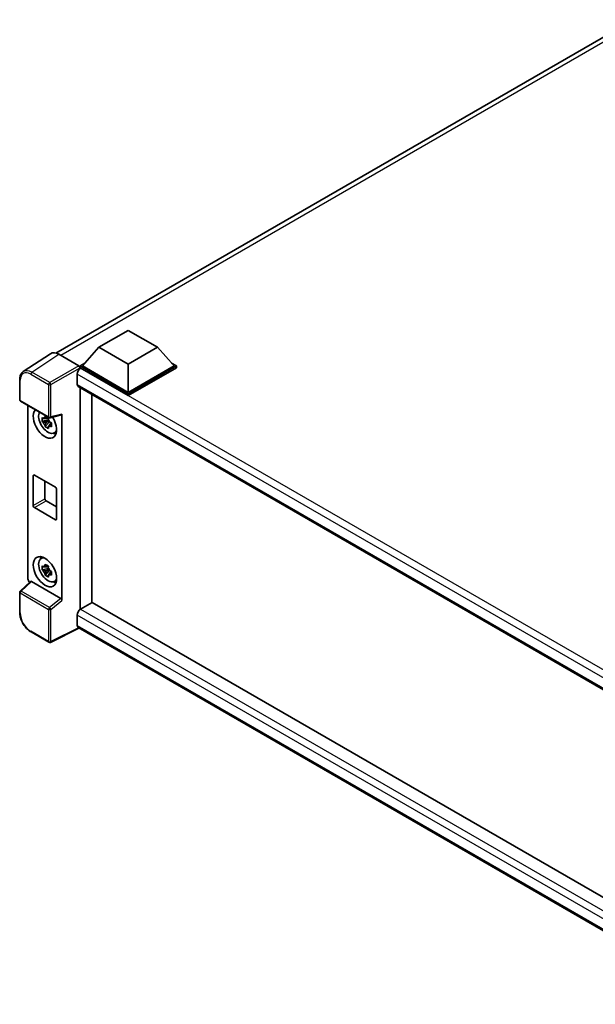
# Model space of a CAD drawing. Units: millimetres. Extents: x 58 to 9903, y 32 to 1297.
# Drawn here: x 1210 to 1365, y 259 to 524 of the extents above; entities that cross this region are included whole.
import ezdxf

# ---------------------------------------------------------------- set-up
doc = ezdxf.new("R2010")
doc.units = ezdxf.units.MM
doc.header["$LTSCALE"] = 4
doc.layers.add('Visible (ISO)', color=7, linetype='Continuous', lineweight=35)
doc.layers.add('Visible Narrow (ISO)', color=7, linetype='Continuous', lineweight=25)

msp = doc.modelspace()

# ---------------------------------------------------------------- linework, layer by layer
at = {"layer": 'Visible (ISO)'}
for p, q in [((1219.6504, 434.5147), (1374.8512, 524.1199)), ((1231.2027, 436.0576), (1239.0595, 440.5937)), ((1239.0595, 440.5937), (1246.9162, 436.0576)), ((1218.1556, 434.345), (1210.8616, 429.5243)), ((1220.4528, 434.1717), (1225.7975, 431.0859)), ((1231.2027, 436.0576), (1226.7401, 431.0497)), ((1239.0595, 431.5215), (1231.2027, 436.0576)), ((1246.9162, 436.0576), (1239.0595, 431.5215)), ((1246.9162, 436.0576), (1251.3788, 431.0497)), ((1226.1116, 431.0497), (1227.4062, 431.7972)), ((1239.0595, 431.5215), (1239.0595, 423.9371)), ((1250.7128, 431.7972), (1252.0074, 431.0497)), ((1225.3259, 428.818), (1225.3259, 426.0963)), ((1226.1116, 430.5417), (1226.1116, 431.0497)), ((1239.0595, 423.5743), (1226.1116, 431.0497)), ((1226.1116, 430.5419), (1226.1116, 430.345)), ((1226.2687, 430.451), (1226.1116, 430.5417)), ((1239.0595, 423.0662), (1226.1116, 430.5417)), ((1239.0595, 423.9371), (1226.7401, 431.0497)), ((1251.3788, 431.0497), (1239.0595, 423.9371)), ((1252.0074, 431.0497), (1239.0595, 423.5743)), ((1252.0074, 430.5417), (1239.0595, 423.0662)), ((1252.0074, 430.5417), (1252.0074, 431.0497)), ((1209.9029, 421.9844), (1209.9029, 427.3655)), ((1225.602, 425.486), (1403.9519, 322.5156)), ((1226.1116, 425.1918), (1226.1116, 365.5849)), ((1239.0595, 423.0662), (1239.0595, 423.5743)), ((1210.1252, 421.5994), (1217.769, 417.1863)), ((1229.2543, 367.3993), (1229.2543, 423.3773)), ((1212.134, 373.8444), (1212.134, 420.4396)), ((1217.6095, 416.5173), (1215.9218, 416.1627)), ((1216.7351, 414.754), (1217.8861, 416.0382)), ((1217.5458, 417.2015), (1217.0972, 416.9425)), ((1217.0972, 415.9022), (1217.8138, 416.3159)), ((1217.6095, 416.9733), (1217.6095, 417.1668)), ((1217.6095, 416.5173), (1217.6095, 416.6148)), ((1217.7331, 416.446), (1217.6095, 416.5173)), ((1217.8861, 416.0382), (1217.8861, 416.1809)), ((1217.8861, 416.0382), (1217.9705, 415.9895)), ((1218.4467, 415.641), (1217.9981, 415.382)), ((1218.1001, 417.1403), (1221.0997, 417.8978)), ((1218.281, 415.8102), (1218.4485, 415.7135)), ((1221.2329, 368.0302), (1221.2329, 418.1256)), ((1219.1655, 412.9973), (1219.7823, 413.2703)), ((1213.5408, 393.5272), (1213.5408, 401.5107)), ((1213.855, 401.6922), (1219.5119, 398.4262)), ((1216.6835, 400.0592), (1216.6835, 395.3416)), ((1219.8262, 397.8818), (1219.8262, 389.8983)), ((1216.9977, 394.7973), (1219.8262, 393.1643)), ((1219.5119, 389.7169), (1213.855, 392.9829)), ((1215.6156, 379.2282), (1216.1605, 379.6259)), ((1217.6095, 376.5997), (1215.9218, 376.2451)), ((1216.7351, 374.8364), (1217.8861, 376.1206)), ((1217.5458, 377.2838), (1217.0972, 377.0248)), ((1217.0972, 375.9846), (1217.8138, 376.3983)), ((1217.6095, 377.0557), (1217.6095, 377.2492)), ((1217.6095, 376.5997), (1217.6095, 376.6972)), ((1217.7331, 376.5284), (1217.6095, 376.5997)), ((1217.8861, 376.1206), (1217.8861, 376.2633)), ((1217.8861, 376.1206), (1217.9705, 376.0719)), ((1218.281, 375.8926), (1218.4485, 375.7959)), ((1218.4467, 375.7234), (1217.9981, 375.4644)), ((1219.1655, 373.0797), (1219.7823, 373.3527)), ((1212.83, 373.1126), (1210.0455, 370.5351)), ((1220.9212, 368.5815), (1213.0743, 373.1119)), ((1209.9029, 364.8278), (1209.9029, 370.209)), ((1226.1116, 365.5849), (1226.2687, 365.6756)), ((1226.1116, 365.5849), (1226.1116, 365.5696)), ((1229.4114, 367.49), (1226.2687, 365.6756)), ((1229.4114, 367.49), (1403.8386, 266.7845)), ((1225.3259, 364.0426), (1225.3259, 361.3209)), ((1225.8395, 360.5735), (1218.1898, 356.753)), ((1400.9789, 259.4567), (1225.602, 360.7106)), ((1217.769, 356.7658), (1212.9519, 359.5469))]:
    msp.add_line(p, q, dxfattribs=at)
for centre, start, end in [((1210.3474, 421.9844), 180, 240), ((1217.9912, 417.5712), 240, 284.173003), ((1210.3474, 370.209), 132.789481, 180), ((1217.9912, 357.1507), 240, 296.538708)]:
    msp.add_arc(centre, 0.4444, start, end, dxfattribs=at)
for centre, major_axis, ratio, start_param, end_param in [((1220.4566, 430.5384), (-2.2249, 3.8537), 0.5766475, 5.49839613, 6.31804944), ((1226.2687, 429.3623), (-0.6667, -1.1547), 0.57735027, 3.92699082, 5.49778714), ((1225.7971, 430.723), (-0.2222, 0.3849), 0.5780539, 3.9275998, 5.49717816), ((1226.2687, 426.6407), (-0.6667, -1.1547), 0.57735027, 5.49778714, 6.28318531), ((1216.6835, 415.6633), (2.2222, -3.849), 0.57735027, 3.29297256, 7.94489041), ((1217.5006, 416.1351), (-1.7783, 3.0802), 0.57735027, 0.35706869, 3.53279276), ((1217.118, 415.9142), (-0.6958, 1.2051), 0.57735027, 5.97330265, 6.59306797), ((1217.118, 415.9142), (-0.6958, 1.2051), 0.57735027, 1.26091366, 1.88067899), ((1217.118, 415.9142), (0.6958, -1.2051), 0.57735027, 1.26091366, 1.88067899), ((1220.9184, 418.3104), (-0.2164, 0.3989), 0.5718249, 2.9967698, 3.95327169), ((1217.118, 415.9142), (0.6958, -1.2051), 0.57735027, 5.97330265, 6.59306797), ((1218.5691, 416.752), (2.2222, -3.849), 0.57735027, 5.62163033, 5.84503628), ((1213.855, 401.3293), (-0.2222, 0.3849), 0.57735027, 5.49778714, 7.06858347), ((1219.5119, 398.0633), (0.2222, -0.3849), 0.57735027, 0.78539816, 2.35619449), ((1216.9977, 395.1602), (0.2222, -0.3849), 0.57735027, 3.92699082, 5.49778714), ((1213.855, 393.3457), (-0.2222, 0.3849), 0.57735027, 0.78539816, 2.35619449), ((1219.5119, 390.0798), (0.2222, -0.3849), 0.57735027, 5.49778714, 7.06858347), ((1217.5006, 376.2175), (-1.7783, 3.0802), 0.57735027, 5.8919852, 9.81597807), ((1218.5691, 376.8344), (2.2222, -3.849), 0.57735027, 3.57974168, 3.80314763), ((1217.118, 375.9966), (-0.6958, 1.2051), 0.57735027, 5.97330265, 6.59306797), ((1217.118, 375.9966), (-0.6958, 1.2051), 0.57735027, 1.26091366, 1.88067899), ((1217.118, 375.9966), (0.6958, -1.2051), 0.57735027, 1.26091366, 1.88067899), ((1212.763, 373.4822), (-0.4444, 0.7698), 0.5780539, 0.78600715, 2.07195873), ((1217.118, 375.9966), (0.6958, -1.2051), 0.57735027, 5.97330265, 6.59306797), ((1213.077, 372.7357), (0.2164, -0.3989), 0.5718249, 2.39113693, 3.28641551), ((1218.5691, 376.8344), (2.2222, -3.849), 0.57735027, 5.62163033, 5.84503628), ((1220.9184, 368.2085), (0.2142, -0.3957), 0.58179756, 0.82141755, 2.38355232), ((1226.2687, 364.5869), (-0.6667, -1.1547), 0.57735027, 3.92699082, 5.49778714), ((1226.2687, 361.8653), (-0.6667, -1.1547), 0.57735027, 5.49778714, 6.28318531)]:
    msp.add_ellipse(centre, major_axis=major_axis, ratio=ratio, start_param=start_param, end_param=end_param, dxfattribs=at)
msp.add_ellipse((1216.6835, 375.7457), major_axis=(2.2222, -3.849), ratio=0.57735027, dxfattribs=at)
for points, knots in [([(1209.9029, 427.3655), (1209.9029, 427.5481), (1209.9148, 427.7261), (1209.9634, 428.0694), (1210.0002, 428.2348), (1210.1, 428.5498), (1210.1631, 428.6993), (1210.3168, 428.9778), (1210.4075, 429.1067), (1210.6156, 429.3375), (1210.733, 429.4393), (1210.8616, 429.5243)], [-0.784789176, -0.784789176, -0.784789176, -0.784789176, -0.634804167, -0.634804167, -0.484819157, -0.484819157, -0.334834148, -0.334834148, -0.184849139, -0.184849139, -0.03486413, -0.03486413, -0.03486413, -0.03486413]), ([(1215.9218, 416.1627), (1215.9073, 416.3388), (1215.9006, 416.5141), (1215.9006, 416.8427), (1215.9073, 417.0208), (1215.9218, 417.203)], [4.331071921, 4.331071921, 4.331071921, 4.331071921, 4.398975087, 4.398975087, 4.466878254, 4.466878254, 4.466878254, 4.466878254]), ([(1215.9218, 417.203), (1216.0005, 417.1355), (1216.0807, 417.069), (1216.189, 416.9822), (1216.216, 416.9607), (1216.2432, 416.9394)], [4.4863158772, 4.4863158772, 4.4863158772, 4.4863158772, 4.5307133937, 4.5307133937, 4.5453911286, 4.5453911286, 4.5453911286, 4.5453911286]), ([(1216.2432, 415.8991), (1216.216, 415.9204), (1216.189, 415.9419), (1216.0807, 416.0288), (1216.0005, 416.0952), (1215.9218, 416.1627)], [4.8174915459, 4.8174915459, 4.8174915459, 4.8174915459, 4.8321692807, 4.8321692807, 4.8765667973, 4.8765667973, 4.8765667973, 4.8765667973]), ([(1216.6676, 417.1844), (1216.6724, 417.2242), (1216.6775, 417.2642), (1216.6986, 417.4258), (1216.716, 417.5486), (1216.7351, 417.6725)], [4.8174915459, 4.8174915459, 4.8174915459, 4.8174915459, 4.8321692807, 4.8321692807, 4.8765667973, 4.8765667973, 4.8765667973, 4.8765667973]), ([(1216.7351, 417.6725), (1216.8804, 417.5826), (1217.0288, 417.4941), (1217.3134, 417.3298), (1217.471, 417.2416), (1217.636, 417.1524)], [4.331071921, 4.331071921, 4.331071921, 4.331071921, 4.398975087, 4.398975087, 4.466878254, 4.466878254, 4.466878254, 4.466878254]), ([(1217.636, 417.1524), (1217.6169, 417.0285), (1217.5995, 416.9056), (1217.5784, 416.7441), (1217.5733, 416.7041), (1217.5685, 416.6643)], [4.4863158772, 4.4863158772, 4.4863158772, 4.4863158772, 4.5307133937, 4.5307133937, 4.5453911286, 4.5453911286, 4.5453911286, 4.5453911286]), ([(1217.9928, 415.9293), (1218.0297, 415.9136), (1218.0669, 415.898), (1218.2174, 415.8354), (1218.3325, 415.7891), (1218.4493, 415.7437)], [4.8174915459, 4.8174915459, 4.8174915459, 4.8174915459, 4.8321692807, 4.8321692807, 4.8765667973, 4.8765667973, 4.8765667973, 4.8765667973]), ([(1218.4493, 415.7437), (1218.4441, 415.5562), (1218.4416, 415.3756), (1218.4416, 415.047), (1218.4441, 414.8742), (1218.4493, 414.7034)], [4.331071921, 4.331071921, 4.331071921, 4.331071921, 4.398975087, 4.398975087, 4.466878254, 4.466878254, 4.466878254, 4.466878254]), ([(1216.7351, 414.754), (1216.716, 414.8559), (1216.6986, 414.9585), (1216.6775, 415.0958), (1216.6724, 415.1299), (1216.6676, 415.1641)], [4.4863158772, 4.4863158772, 4.4863158772, 4.4863158772, 4.5307133937, 4.5307133937, 4.5453911286, 4.5453911286, 4.5453911286, 4.5453911286]), ([(1217.636, 414.2338), (1217.471, 414.3124), (1217.3134, 414.3956), (1217.0288, 414.5599), (1216.8804, 414.6534), (1216.7351, 414.754)], [4.331071921, 4.331071921, 4.331071921, 4.331071921, 4.398975087, 4.398975087, 4.466878254, 4.466878254, 4.466878254, 4.466878254]), ([(1217.5685, 414.644), (1217.5733, 414.6098), (1217.5784, 414.5756), (1217.5995, 414.4384), (1217.6169, 414.3358), (1217.636, 414.2338)], [4.8174915459, 4.8174915459, 4.8174915459, 4.8174915459, 4.8321692807, 4.8321692807, 4.8765667973, 4.8765667973, 4.8765667973, 4.8765667973]), ([(1218.4493, 414.7034), (1218.3325, 414.7489), (1218.2174, 414.7951), (1218.0669, 414.8577), (1218.0297, 414.8733), (1217.9928, 414.889)], [4.4863158772, 4.4863158772, 4.4863158772, 4.4863158772, 4.5307133937, 4.5307133937, 4.5453911286, 4.5453911286, 4.5453911286, 4.5453911286]), ([(1215.9218, 376.2451), (1215.9073, 376.4212), (1215.9006, 376.5965), (1215.9006, 376.925), (1215.9073, 377.1032), (1215.9218, 377.2854)], [4.331071921, 4.331071921, 4.331071921, 4.331071921, 4.398975087, 4.398975087, 4.466878254, 4.466878254, 4.466878254, 4.466878254]), ([(1215.9218, 377.2854), (1216.0005, 377.2179), (1216.0807, 377.1514), (1216.189, 377.0646), (1216.216, 377.0431), (1216.2432, 377.0218)], [4.4863158772, 4.4863158772, 4.4863158772, 4.4863158772, 4.5307133937, 4.5307133937, 4.5453911286, 4.5453911286, 4.5453911286, 4.5453911286]), ([(1216.2432, 375.9815), (1216.216, 376.0028), (1216.189, 376.0243), (1216.0807, 376.1112), (1216.0005, 376.1776), (1215.9218, 376.2451)], [4.8174915459, 4.8174915459, 4.8174915459, 4.8174915459, 4.8321692807, 4.8321692807, 4.8765667973, 4.8765667973, 4.8765667973, 4.8765667973]), ([(1216.6676, 377.2668), (1216.6724, 377.3066), (1216.6775, 377.3466), (1216.6986, 377.5082), (1216.716, 377.631), (1216.7351, 377.7549)], [4.8174915459, 4.8174915459, 4.8174915459, 4.8174915459, 4.8321692807, 4.8321692807, 4.8765667973, 4.8765667973, 4.8765667973, 4.8765667973]), ([(1216.7351, 377.7549), (1216.8804, 377.665), (1217.0288, 377.5764), (1217.3134, 377.4122), (1217.471, 377.324), (1217.636, 377.2348)], [4.331071921, 4.331071921, 4.331071921, 4.331071921, 4.398975087, 4.398975087, 4.466878254, 4.466878254, 4.466878254, 4.466878254]), ([(1217.636, 377.2348), (1217.6169, 377.1109), (1217.5995, 376.988), (1217.5784, 376.8265), (1217.5733, 376.7865), (1217.5685, 376.7466)], [4.4863158772, 4.4863158772, 4.4863158772, 4.4863158772, 4.5307133937, 4.5307133937, 4.5453911286, 4.5453911286, 4.5453911286, 4.5453911286]), ([(1217.9928, 376.0117), (1218.0297, 375.996), (1218.0669, 375.9804), (1218.2174, 375.9178), (1218.3325, 375.8715), (1218.4493, 375.8261)], [4.8174915459, 4.8174915459, 4.8174915459, 4.8174915459, 4.8321692807, 4.8321692807, 4.8765667973, 4.8765667973, 4.8765667973, 4.8765667973]), ([(1218.4493, 375.8261), (1218.4441, 375.6386), (1218.4416, 375.458), (1218.4416, 375.1294), (1218.4441, 374.9566), (1218.4493, 374.7858)], [4.331071921, 4.331071921, 4.331071921, 4.331071921, 4.398975087, 4.398975087, 4.466878254, 4.466878254, 4.466878254, 4.466878254]), ([(1216.7351, 374.8364), (1216.716, 374.9383), (1216.6986, 375.0409), (1216.6775, 375.1782), (1216.6724, 375.2123), (1216.6676, 375.2465)], [4.4863158772, 4.4863158772, 4.4863158772, 4.4863158772, 4.5307133937, 4.5307133937, 4.5453911286, 4.5453911286, 4.5453911286, 4.5453911286]), ([(1217.636, 374.3162), (1217.471, 374.3948), (1217.3134, 374.478), (1217.0288, 374.6423), (1216.8804, 374.7358), (1216.7351, 374.8364)], [4.331071921, 4.331071921, 4.331071921, 4.331071921, 4.398975087, 4.398975087, 4.466878254, 4.466878254, 4.466878254, 4.466878254]), ([(1217.5685, 374.7264), (1217.5733, 374.6922), (1217.5784, 374.658), (1217.5995, 374.5208), (1217.6169, 374.4182), (1217.636, 374.3162)], [4.8174915459, 4.8174915459, 4.8174915459, 4.8174915459, 4.8321692807, 4.8321692807, 4.8765667973, 4.8765667973, 4.8765667973, 4.8765667973]), ([(1218.4493, 374.7858), (1218.3325, 374.8313), (1218.2174, 374.8775), (1218.0669, 374.9401), (1218.0297, 374.9557), (1217.9928, 374.9714)], [4.4863158772, 4.4863158772, 4.4863158772, 4.4863158772, 4.5307133937, 4.5307133937, 4.5453911286, 4.5453911286, 4.5453911286, 4.5453911286]), ([(1212.9519, 359.5469), (1212.7864, 359.6425), (1212.6229, 359.7519), (1212.3027, 359.9953), (1212.1459, 360.1293), (1211.8418, 360.419), (1211.6944, 360.5745), (1211.412, 360.9037), (1211.2769, 361.0774), (1211.0217, 361.4388), (1210.9016, 361.6266), (1210.6788, 362.0124), (1210.5762, 362.2103), (1210.3908, 362.6121), (1210.308, 362.8159), (1210.1642, 363.2251), (1210.1031, 363.4304), (1210.0043, 363.8386), (1209.9666, 364.0414), (1209.9159, 364.4405), (1209.9029, 364.6367), (1209.9029, 364.8278)], [-0.78478918, -0.78478918, -0.78478918, -0.78478918, -0.62783134, -0.62783134, -0.47087351, -0.47087351, -0.31391567, -0.31391567, -0.15695784, -0.15695784, 0, 0, 0.15695784, 0.15695784, 0.31391567, 0.31391567, 0.47087351, 0.47087351, 0.62783134, 0.62783134, 0.78478918, 0.78478918, 0.78478918, 0.78478918])]:
    msp.add_open_spline(points, degree=3, knots=knots, dxfattribs=at)
for points, weights in [([(1217.0972, 416.9425), (1216.7844, 416.9544), (1216.2432, 416.9394)], [1.35956394726, 1.22656475141, 1.03074466748]), ([(1216.2432, 415.8991), (1216.7844, 415.9141), (1217.0972, 415.9022)], [1.03074466748, 1.22656475141, 1.35956394726]), ([(1216.6676, 417.1844), (1216.9512, 417.0507), (1217.0972, 416.9425)], [1.03074466748, 1.22656475141, 1.35956394726]), ([(1217.0972, 415.9022), (1216.9512, 415.6253), (1216.6676, 415.1641)], [1.35956394726, 1.22656475141, 1.03074466748]), ([(1217.5685, 414.644), (1217.8521, 415.1052), (1217.9981, 415.382)], [1.03074466748, 1.22656475141, 1.35956394726]), ([(1217.9981, 415.382), (1218.0188, 415.2014), (1217.9928, 414.889)], [1.35956394726, 1.22656475141, 1.03074466748]), ([(1217.0972, 377.0248), (1216.7844, 377.0368), (1216.2432, 377.0218)], [1.35956394726, 1.22656475141, 1.03074466748]), ([(1216.2432, 375.9815), (1216.7844, 375.9965), (1217.0972, 375.9846)], [1.03074466748, 1.22656475141, 1.35956394726]), ([(1216.6676, 377.2668), (1216.9512, 377.1331), (1217.0972, 377.0248)], [1.03074466748, 1.22656475141, 1.35956394726]), ([(1217.0972, 375.9846), (1216.9512, 375.7077), (1216.6676, 375.2465)], [1.35956394726, 1.22656475141, 1.03074466748]), ([(1217.5685, 374.7264), (1217.8521, 375.1876), (1217.9981, 375.4644)], [1.03074466748, 1.22656475141, 1.35956394726]), ([(1217.9981, 375.4644), (1218.0188, 375.2838), (1217.9928, 374.9714)], [1.35956394726, 1.22656475141, 1.03074466748])]:
    msp.add_rational_spline(points, weights, degree=2, dxfattribs=at)
at = {"layer": 'Visible Narrow (ISO)'}
for p, q in [((1376.3325, 523.6223), (1220.9261, 433.8984)), ((1213.1631, 429.3538), (1220.4528, 434.1717)), ((1212.8598, 428.8161), (1217.677, 426.0349)), ((1217.9803, 426.5726), (1213.1631, 429.3538)), ((1225.7975, 431.0859), (1217.9803, 426.5726)), ((1218.2944, 426.0286), (1226.1116, 430.5419)), ((1406.514, 324.209), (1225.3259, 428.818)), ((1408.2308, 325.3951), (1226.2687, 430.451)), ((1210.0331, 421.8029), (1210.0331, 427.1841)), ((1217.677, 426.0349), (1217.677, 417.3897)), ((1218.2944, 417.3835), (1218.2944, 426.0286)), ((1225.3259, 426.0963), (1404.3161, 322.7563)), ((1217.677, 417.3897), (1210.0331, 421.8029)), ((1221.2329, 418.1256), (1218.2944, 417.3835)), ((1213.5408, 401.5107), (1213.855, 401.6922)), ((1213.5408, 393.5272), (1216.6835, 395.3416)), ((1213.855, 392.9829), (1216.9977, 394.7973)), ((1219.5119, 389.7169), (1219.8262, 389.8983)), ((1210.2694, 370.5155), (1213.0743, 373.1119)), ((1210.0331, 364.6464), (1210.0331, 370.0275)), ((1210.0331, 370.0275), (1217.677, 365.6143)), ((1217.9132, 366.1023), (1210.2694, 370.5155)), ((1220.9212, 368.5815), (1217.9132, 366.1023)), ((1218.2944, 365.6081), (1221.2329, 368.0302)), ((1217.677, 365.6143), (1217.677, 356.9692)), ((1218.2944, 356.963), (1218.2944, 365.6081)), ((1226.2687, 365.6756), (1403.8386, 263.1556)), ((1402.6714, 261.6521), (1225.3259, 364.0426)), ((1225.693, 360.6581), (1218.2944, 356.963)), ((1225.3259, 361.3209), (1400.9792, 259.9074)), ((1217.677, 356.9692), (1212.8598, 359.7504))]:
    msp.add_line(p, q, dxfattribs=at)
for centre, major_axis, ratio, start_param, end_param in [((1212.8633, 425.5461), (-2.0024, 3.4683), 0.5766475, 5.49839613, 7.06797448), ((1213.1775, 425.7275), (-2.2476, 3.8393), 0.57677384, 5.49491862, 6.31457193), ((1213.1741, 428.9975), (0.2222, 0.3849), 0.57735027, 0.82030475, 2.35619449), ((1210.3474, 427.3655), (-0.4444, 0), 0.57735027, 0, 0.78539816), ((1217.9912, 426.2163), (0.2222, 0.3849), 0.57735027, 0.82030475, 2.35619449), ((1217.9912, 426.2163), (-0.2222, 0.3849), 0.53637355, 3.9275998, 5.49717816), ((1217.9912, 426.2163), (-0.4444, 0), 0.57735027, 0.78539816, 2.32128791), ((1210.3474, 421.9844), (-0.4444, 0), 0.57735027, 0, 0.78539816), ((1210.3474, 421.9844), (-0.2222, -0.3849), 0.57735027, 5.49778714, 6.28318531), ((1217.9912, 417.5712), (0.4444, 0), 0.57735027, 3.92699082, 5.46288056), ((1217.9912, 417.5712), (-0.2222, -0.3849), 0.57735027, 5.49778714, 6.28318531), ((1217.9912, 417.5712), (0.1088, -0.4309), 0.68265399, 0, 0.9565019), ((1210.3474, 370.209), (-0.3019, 0.3262), 0.43528024, 5.38790672, 6.28318531), ((1210.3474, 370.209), (-0.4444, 0), 0.57735027, 0, 0.78539816), ((1210.3474, 370.209), (-0.2222, -0.3849), 0.57735027, 4.17779463, 5.49778714), ((1217.9912, 365.7958), (0.2222, 0.3849), 0.57735027, 1.03620198, 2.35619449), ((1217.9912, 365.7958), (-0.4444, 0), 0.57735027, 0.78539816, 2.32128791), ((1217.9912, 365.7958), (-0.2827, 0.343), 0.39624112, 3.84968252, 5.41181729), ((1210.3474, 364.8278), (-0.4444, 0), 0.57735027, 0, 0.78539816), ((1212.8633, 363.0164), (-2, 3.4641), 0.5780539, 0.78600715, 2.3555855), ((1213.1741, 359.9318), (-0.2222, -0.3849), 0.57735027, 5.49778714, 6.28318531), ((1217.9912, 357.1507), (-0.2222, -0.3849), 0.57735027, 5.49778714, 6.28318531), ((1217.9912, 357.1507), (0.4444, 0), 0.57735027, 3.92699082, 5.46288056), ((1217.9912, 357.1507), (0.1986, -0.3976), 0.5766475, 0, 0.81965331)]:
    msp.add_ellipse(centre, major_axis=major_axis, ratio=ratio, start_param=start_param, end_param=end_param, dxfattribs=at)

doc.saveas('drawing.dxf')
